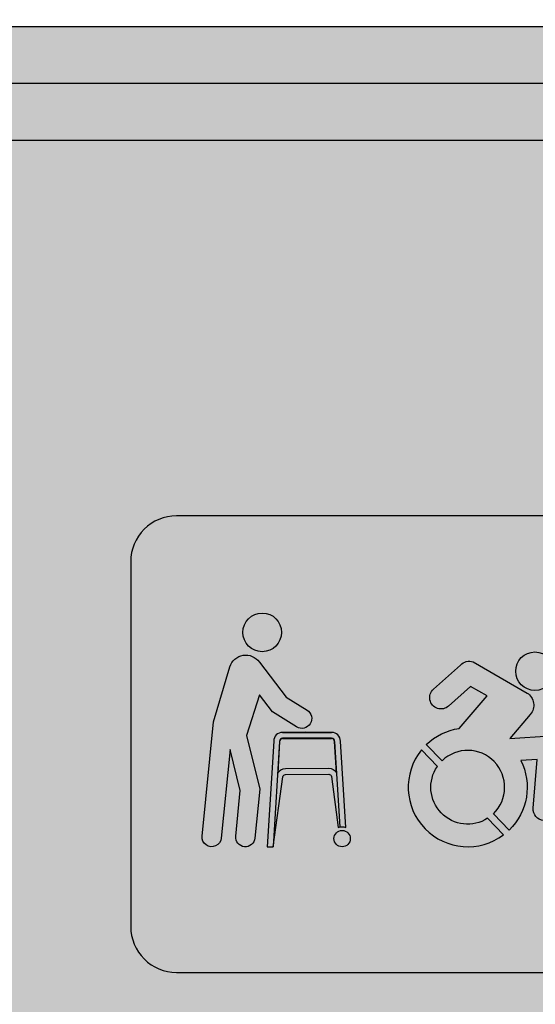
# Model space of a CAD drawing. Units: millimetres. Extents: x -0.6 to 8.1, y -1.6 to 11.8.
# Drawn here: x 3.9 to 4.3, y 0.6 to 1.3 of the extents above; entities that cross this region are included whole.
import ezdxf

# ---------------------------------------------------------------- set-up
doc = ezdxf.new("R2010")
doc.units = ezdxf.units.MM
doc.header["$MEASUREMENT"] = 0
doc.linetypes.add('LÍNEAS_OCULTAS2', pattern=[0.1875, 0.125, -0.0625])
doc.layers.add('Cotas', color=3, linetype='Continuous')
doc.styles.add('Directriz', font='verdana.ttf', dxfattribs={"height": 0.144})
doc.dimstyles.new('directriz', dxfattribs={"dimscale": 0.075, "dimtxt": 0.144, "dimasz": 2.2, "dimexe": 1.5, "dimexo": 3, "dimgap": 0.75, "dimtad": 0, "dimtih": 1, "dimtoh": 1, "dimzin": 0, "dimdsep": 46, "dimtxsty": 'Directriz', "dimblk": 'ARCHTICK', "dimcen": 2.5, "dimdle": 1.5, "dimclrd": 256, "dimclre": 256, "dimclrt": 4, "dimadec": 0, "dimazin": 0, "dimtfac": 1, "dimtmove": 0, "dimatfit": 3, "dimfxl": 0.44, "dimtolj": 1, "dimtzin": 0, "dimarcsym": 0})

# ---------------------------------------------------------------- blocks, each defined once
blk = doc.blocks.new('PMR')
h = blk.add_hatch(color=164)
h.dxf.hatch_style = 1
h.paths.add_polyline_path([(0, 0.3600000000000136, 0.4142135623730951), (-0.03599999999997294, 0.3240000000000407), (-0.03599999999997294, 0.03599999999997294, 0.4142135623730952), (0, 0), (0.5279999999999632, 0, 0.4142135623730953), (0.5639999999999361, 0.03599999999997294), (0.5639999999999361, 0.3240000000000407, 0.4142135623730952), (0.5279999999999632, 0.3600000000000136)])
edge = h.paths.add_edge_path(flags=16)
edge.add_line((0.4256056402540244, 0.1875823560752122), (0.4377932218233707, 0.1622159124526661))
edge.add_line((0.4377932218233707, 0.1622159124526661), (0.5184311382989945, 0.1622159124526092))
edge.add_ellipse((0.4758611971750213, 0.1622159124526092), major_axis=(-0.04256994112397317, 0), ratio=0.604383116985349, start_angle=0, end_angle=180, ccw=False)
edge.add_line((0.4332912560510697, 0.1622159124524191), (0.4219937121299694, 0.1857298893082042))
edge.add_arc((0.4237996761919969, 0.1866561226917082), 0.00202963407392862, 27.15214255249441, 207.1521425524944, ccw=False)
edge = h.paths.add_edge_path(flags=16)
edge.add_ellipse((0.4757511836696438, 0.1697263491952867), major_axis=(-0.04256994112397317, 0), ratio=0.604383116985349, start_angle=180, end_angle=269.7526972963895, ccw=False)
edge.add_line((0.5183211247936169, 0.1697263491952867), (0.4759349254553342, 0.1697263491952867))
edge.add_line((0.4759349254553342, 0.1697263491952867), (0.4759349254552047, 0.1954546632407949))
at = {"true_color": 0xffffff}
h = blk.add_hatch(color=7, dxfattribs=at)
h.dxf.hatch_style = 1
h.paths.add_polyline_path([(0.06555736749598395, 0.218895438409902), (0.07591865278558885, 0.2053560654872513), (0.0948417488544635, 0.1935767346078592, 1), (0.1031184055475194, 0.2068729032387182), (0.08662033732773011, 0.2171426922693058), (0.06552463678187337, 0.2447090173724291, 0.6238972230497685), (0.04226503378887969, 0.2409253842848216), (0.0291725765302715, 0.1976723865428198), (0.02027703103314593, 0.1073929727050995, 1), (0.03543036271273081, 0.1058998620871421), (0.04231558728210416, 0.1757768627119844), (0.05038397887923907, 0.1433206630356949), (0.04684389825226276, 0.1073929727050995, 1), (0.06199722993184764, 0.1058998620871421), (0.06579505111548656, 0.1444433185197909), (0.0552471274847619, 0.1868737721500793)])
h.paths.add_polyline_path([(0.05247726571960243, 0.2681431524890172, 1), (0.08295726571961382, 0.2681431524890172, 1)])
h.paths.add_polyline_path([(0.1224883131751255, 0.1892820160192059), (0.08378414620560193, 0.1892820160192059, 0.4142135623730945), (0.07678974098573121, 0.1822876107992784), (0.07175926605154359, 0.09903306005014656), (0.07644908440371978, 0.09903306005014656), (0.08147332440157129, 0.1821844223685503, -0.4226186148278432), (0.08374710621669124, 0.184600438787129), (0.1019383869118826, 0.1847067994002032), (0.1224794864727698, 0.1846007185251324, -0.4284737486871031), (0.1247991349791562, 0.1821844223684366), (0.1288826822070348, 0.1146015610346467, -0.1282926615687898), (0.1335861057958425, 0.1143763938511029), (0.1294827183951099, 0.1822876107992784, 0.4142135623730944)])
h.paths.add_polyline_path([(0.1200998763930272, 0.1609173889655722), (0.08602348784026503, 0.1606891591769113, 0.2718605295706152), (0.0799539684803392, 0.1570390243072666), (0.07644908440371978, 0.09903306005014656), (0.08386597639579918, 0.1543049551229387, -0.3343376337962392), (0.08606628742765565, 0.1560080601835239), (0.1201426759805315, 0.1562362899721847, -0.3422034649829328), (0.1224058311489387, 0.1545299652144081), (0.1277752155973246, 0.1142962795294693, -0.03082103955533906), (0.1288826822070348, 0.1146015610346467), (0.1263031779801338, 0.1572924537199469, 0.2764276651337857)], flags=17)
h.paths.add_polyline_path([(0.1243614865366851, 0.1054744129104392, 1), (0.1372441922572705, 0.1054744129104392, 1)])
h = blk.add_hatch(color=7, dxfattribs=at)
h.dxf.hatch_style = 1
edge = h.paths.add_edge_path()
edge.add_arc((0.2829324587590634, 0.2374941641442661), 0.01519550040898325, 0, 360)
edge = h.paths.add_edge_path()
edge.add_line((0.2231410015373001, 0.1923748191908317), (0.2451223949242998, 0.2179876848021413))
edge.add_line((0.2451223949242092, 0.2179876848018694), (0.2320582142219285, 0.2255192943517838))
edge.add_line((0.2320582142219507, 0.2255192943518978), (0.2147657359240105, 0.2100318934037665))
edge.add_arc((0.2088207836801246, 0.2166697378039544), 0.008910860534391645, 131.8480980402716, 311.8480980405642, ccw=False)
edge.add_line((0.2028758314363301, 0.2233075822042565), (0.2241600287438068, 0.2423700261109154))
edge.add_arc((0.2310807576995728, 0.2359681453274334), 0.009427649062467, 70.9334975600529, 137.2302533249515, ccw=False)
edge.add_line((0.2341604443157337, 0.2448785940923131), (0.2768026427358485, 0.2202950096970548))
edge.add_arc((0.2706498257453802, 0.2107768023015524), 0.01133372970123858, -40.636749791192926, 57.12032091512049, ccw=False)
edge.add_line((0.2792504689336681, 0.2033955852143663), (0.2630218322659577, 0.1844858699517324))
edge.add_line((0.2630218322659346, 0.1844858699517431), (0.2949583787555792, 0.1864083417607275))
edge.add_arc((0.2916443627727574, 0.1753918170209658), 0.01150419572493127, 4.716706539459381, 73.25754296986747, ccw=False)
edge.add_line((0.3031095989922221, 0.1763377967826614), (0.2993661059962456, 0.1280220901838125))
edge.add_arc((0.2904818721435447, 0.1287104391604998), 0.00891086053440832, 175.5695837322215, 355.56958373264183, ccw=False)
edge.add_line((0.2815976382907763, 0.1293987881373369), (0.2845830146305559, 0.1679297984735726))
edge.add_line((0.2845830146306696, 0.1679297984734376), (0.2717265933701754, 0.1671558855068043))
edge.add_arc((0.2298798236278969, 0.1459467056909602), 0.04691461868468128, -45.885472369238926, 26.877239120368472, ccw=False)
edge.add_line((0.2625368484933404, 0.1122643635326881), (0.2501312400836877, 0.1250594650111106))
edge.add_arc((0.2298798236278969, 0.1459467056909602), 0.02909289761580414, 314.1145276307251, 494.1145276306287)
edge.add_line((0.2096284071721755, 0.1668339463707866), (0.1972227987625228, 0.1796290478492092))
edge.add_arc((0.2298798236278969, 0.1459467056909602), 0.04691461868463134, 98.25854025762362, 134.1145276306133, ccw=False)
edge = h.paths.add_edge_path()
edge.add_line((0.2584236108188804, 0.1082763360856234), (0.2456214469588707, 0.1214804434797992))
edge.add_arc((0.2298798236278969, 0.1459467056909602), 0.02909289761574638, 145.4717761671049, 302.7572790941394, ccw=False)
edge.add_line((0.2059117249479812, 0.1624369130078662), (0.1933539817670811, 0.1753889257615238))
edge.add_arc((0.2298798236278969, 0.1459467056909602), 0.04691461868463585, 141.1289116642886, 307.1001435970623)
h = blk.add_hatch(color=164)
h.dxf.hatch_style = 1
h.paths.add_polyline_path([(0.08374710621669124, 0.184600438787129, 0.4226186148374433), (0.08147332440157129, 0.1821844223684934), (0.0799539684803392, 0.1570390243073234), (0.07959603915307412, 0.1511152803802815, -0.5263488037463356), (0.08602348784026503, 0.1606891591769113), (0.1260817283808535, 0.160957452976902), (0.1247698986068997, 0.1826682854368755, 0.3676622910482298), (0.1224794864727698, 0.1846007185251324), (0.1019383869118826, 0.1847067994002032)])
h = blk.add_hatch(color=7, dxfattribs=at)
h.dxf.hatch_style = 1
edge = h.paths.add_edge_path()
edge.add_line((0.2581791901397708, 0.1085284307259826), (0.2456214469588023, 0.1214804434796402))
edge.add_arc((0.2298798236278969, 0.1459467056909602), 0.02909289761574638, 145.4717761671049, 302.7572790941394, ccw=False)
edge.add_line((0.2059117249479812, 0.1624369130078662), (0.1933539817670811, 0.1753889257615238))
edge.add_arc((0.2298798236278969, 0.1459467056909602), 0.04691461868463585, 141.1289116642886, 307.1001435970955)
at = {"color": 7, "true_color": 0xffffff}
for p, q in [((0.08378414620560193, 0.1892820160192059), (0.1224883131751255, 0.1892820160192059)), ((0.08377562404913874, 0.1843183941094253), (0.1224968353315887, 0.1843183941094253))]:
    blk.add_line(p, q, dxfattribs=at)
at = {"color": 164}
blk.add_lwpolyline([(-2.842170943040401e-14, 0), (0.5279999999999916, 0, 0.414213562373095), (0.5639999999999361, 0.03600000000000136), (0.5639999999999361, 0.3240000000000123, 0.414213562373095), (0.5279999999999916, 0.3600000000000136), (-2.842170943040401e-14, 0.3600000000000136, 0.414213562373095), (-0.03599999999997294, 0.3240000000000123), (-0.03599999999997294, 0.03600000000000136, 0.414213562373095)], format="xyb", close=True, dxfattribs=at)
at = {"color": 7, "true_color": 0xffffff}
for points in [[(0.07591865278558885, 0.2053560654872513), (0.06555736749598395, 0.218895438409902), (0.0552471274847619, 0.1868737721500793), (0.06579505111548656, 0.1444433185197909), (0.06199722993184764, 0.1058998620871421, -0.9999999999999997), (0.04684389825226276, 0.1073929727050995), (0.05038397887923907, 0.1433206630356949), (0.04231558728210416, 0.1757768627119844), (0.03543036271273081, 0.1058998620871421, -0.9999999999999997), (0.02027703103314593, 0.1073929727050995), (0.0291725765302715, 0.1976723865428198), (0.04226503380854751, 0.2409253843497936, -0.6238972212528777), (0.06552463678187337, 0.2447090173724291), (0.08662033732773011, 0.2171426922693058), (0.1031184055475194, 0.2068729032387182, -0.9999999999999748), (0.0948417488544635, 0.1935767346078592)], [(0.2231410015373001, 0.1923748191908317), (0.2451223949242092, 0.2179876848018694), (0.2320582142219507, 0.2255192943518978), (0.2147657359240327, 0.2100318934036522, -0.9999999999999994), (0.2028758314363301, 0.2233075822042565), (0.224160028743853, 0.2423700261109047, -0.2976224899896548), (0.2341604443157337, 0.2448785940923131), (0.2768026427358734, 0.220295009697054, -0.4544467508802264), (0.2792504689336681, 0.2033955852143663), (0.2630218322659346, 0.1844858699517431), (0.294958378755581, 0.1864083417608526, -0.3083129709969042), (0.3031095989922221, 0.1763377967826614), (0.2993661059963131, 0.1280220901836628, -0.9999999999999999), (0.2815976382907763, 0.1293987881373369), (0.2845830146306696, 0.1679297984734376), (0.2717265933701754, 0.1671558855068156, -0.3286029910657874), (0.2625368484933404, 0.1122643635326881), (0.2501312400836184, 0.1250594650111339, 0.9999999999984827), (0.2096284071721755, 0.1668339463707866), (0.1972227987624535, 0.1796290478491187, -0.1577403675655686)], [(0.08609727077268303, 0.1560082676973593), (0.1201736593254452, 0.1562364974860202, -0.3384668375051246), (0.1224058311489387, 0.1545299652144081), (0.1277752155973246, 0.1142962795294693, -0.1597453523299154), (0.1335861057958425, 0.1143763938511029), (0.1294827183951099, 0.1822876107992784, 0.414213562373095), (0.1224883131751255, 0.1892820160192059), (0.1019367895247285, 0.1893881507276092), (0.08378414620560193, 0.1892820160192059, 0.414213562373095), (0.07678974098573121, 0.1822876107992784), (0.07175926605154359, 0.09903306005014656), (0.07644908440371978, 0.09903306005014656), (0.08386597639579918, 0.1543049551229387, -0.3380648957752296)], [(0.08607736513940267, 0.1606895200251302), (0.1201537536921649, 0.160917749813791, -0.2743558362196887), (0.1263031779801338, 0.1572924537199469), (0.1247991349791562, 0.1821844223684934, 0.4284737486811055), (0.1224794864727698, 0.1846007185251324), (0.1019383869118826, 0.1847067994002032), (0.0837941393438939, 0.1846007137799575, 0.4286229697398117), (0.08147332440157129, 0.1821844223684934), (0.0799539684803392, 0.1570390243073234, -0.2739297223520394)], [(0.2581791901397708, 0.1085284307259826), (0.2456214469587792, 0.1214804434798111, -0.819113717500253), (0.2059117249479812, 0.1624369130078662), (0.1933539817671033, 0.1753889257615242, 0.8845015122342405)]]:
    blk.add_lwpolyline(points, format="xyb", close=True, dxfattribs=at)
for points in [[(0.08146249948217132, 0.1820052695424579), (0.07644908440371978, 0.09903306005014656)], [(0.1248099598985561, 0.1820052695424579), (0.1288826822070348, 0.1146015610346467)]]:
    blk.add_lwpolyline(points, dxfattribs=at)
for centre, radius in [((0.06771726571955128, 0.2681431524890172), 0.01523999999999845), ((0.2829324587590634, 0.2374941641442661), 0.01519550040898325), ((0.1308028393969778, 0.1054744129104392), 0.006441352860298625)]:
    blk.add_circle(centre, radius, dxfattribs=at)
for centre, start, end in [((0.08377562404913874, 0.1820052695424579), 90, 180), ((0.1224968353315887, 0.1820052695424579), 0, 90)]:
    blk.add_arc(centre, 0.002313124566980225, start, end, dxfattribs=at)
blk = doc.blocks.new('_ArchTick')
at = {"color": 0, "linetype": 'ByBlock', "const_width": 0.15}
blk.add_lwpolyline([(-0.5, -0.5), (0.5, 0.5)], dxfattribs=at)
blk = doc.blocks.new('Persona_52')
at = {"true_color": 0xb8b8b8}
h = blk.add_hatch(color=9, dxfattribs=at)
h.dxf.hatch_style = 1
edge = h.paths.add_edge_path()
edge.add_spline(control_points=[(0.2266179544683382, -0.6058514791876135), (0.2234424333460936, -0.6250933962537388), (0.222667811046847, -0.6638646856595543), (0.234940130114893, -0.7071857891184905), (0.247772484537677, -0.7365143425085776), (0.2836152853019485, -0.7318447660495977), (0.2947144794079861, -0.7024455617815661), (0.2980394609276118, -0.6347212709505712), (0.2972553942757088, -0.6126488775248404), (0.2971763062326715, -0.6007500347138617)], knot_values=[0, 0, 0, 0, 0.4190216543218348, 0.7887010722215734, 1.07175620109696, 1.388855842254898, 1.638137185045905, 2.086943700189918, 2.414248192832751, 2.414248192832751, 2.414248192832751, 2.414248192832751], degree=3, periodic=0)
edge.add_spline(control_points=[(0.2971763062326715, -0.6007500347138617), (0.2970694250615509, -0.6009884952386599), (0.2896138789682539, -0.6175980141176254), (0.2783838917069659, -0.6397520104758954), (0.2527664127772198, -0.6609408244927479), (0.233868577145671, -0.6282745165476697), (0.2279197090277023, -0.610451474378813), (0.2266179544683382, -0.6058514791876135)], knot_values=[0.7259434567884304, 0.7259434567884304, 0.7259434567884304, 0.7259434567884304, 0.7312871693726517, 1.099246329061913, 1.358496925980511, 1.703131571881612, 1.823442243284998, 1.823442243284998, 1.823442243284998, 1.823442243284998], degree=3, periodic=0)
edge = h.paths.add_edge_path()
edge.add_spline(control_points=[(0.2054841483438281, -0.5016251820396818), (0.2094276245905462, -0.5263853672786709), (0.2190381994966231, -0.5686553059493704), (0.2239039188997651, -0.5962609227539204), (0.2266179544683382, -0.6058514791876135)], knot_values=[0, 0, 0, 0, 0.4751070459434658, 0.7259434567884305, 0.7259434567884305, 0.7259434567884305, 0.7259434567884305], degree=3, periodic=0)
edge.add_spline(control_points=[(0.2266179544683382, -0.6058514791876135), (0.2279197090277023, -0.610451474378813), (0.233868577145671, -0.6282745165476697), (0.2527664127772198, -0.6609408244927479), (0.2783838917069659, -0.6397520104758954), (0.2896138789682539, -0.6175980141176254), (0.2970694250615509, -0.6009884952386599), (0.2971763062326715, -0.6007500347138617)], knot_values=[0.7259434567884305, 0.7259434567884305, 0.7259434567884305, 0.7259434567884305, 0.846254128191817, 1.190888774092918, 1.450139371011516, 1.818098530700777, 1.823442243284998, 1.823442243284998, 1.823442243284998, 1.823442243284998], degree=3, periodic=0)
edge.add_spline(control_points=[(0.2971763062326715, -0.6007500347138617), (0.3058319421832039, -0.5814386118550559), (0.321758593709859, -0.5421380820230937), (0.3228060871410037, -0.5247319325529602), (0.3235742346384711, -0.5161395159515578)], knot_values=[1.823442243284998, 1.823442243284998, 1.823442243284998, 1.823442243284998, 2.256196022704451, 2.534883045879025, 2.534883045879025, 2.534883045879025, 2.534883045879025], degree=3, periodic=0)
edge.add_spline(control_points=[(0.3235742346359132, -0.5161395159525242), (0.3228586915911649, -0.5164135289141782), (0.3062138559214418, -0.5225069782945084), (0.2605609842724164, -0.5301251320783891), (0.2227858923580186, -0.5091145406194713), (0.2054841483431176, -0.5016251820393407)], knot_values=[3.125205295583446, 3.125205295583446, 3.125205295583446, 3.125205295583446, 3.145797337156802, 3.591041149664393, 3.909954825185188, 3.909954825185188, 3.909954825185188, 3.909954825185188], degree=3, periodic=0)
edge = h.paths.add_edge_path()
edge.add_spline(control_points=[(0.02194421187701323, -0.586578850526827), (0.01876869075474019, -0.6058207675929523), (0.01799406845549356, -0.6445920569987962), (0.03026638752353961, -0.6879131604577324), (0.04309874194632357, -0.7172417138477911), (0.07894154271062348, -0.7125721373888396), (0.09004073681663272, -0.6831729331208081), (0.09336571833628682, -0.6154486422898131), (0.09258165168435539, -0.5933762488640824), (0.09250256364134657, -0.5814774060531036)], knot_values=[0, 0, 0, 0, 0.4190216543218348, 0.7887010722215734, 1.07175620109696, 1.388855842254898, 1.638137185045905, 2.086943700189918, 2.414248192832751, 2.414248192832751, 2.414248192832751, 2.414248192832751], degree=3, periodic=0)
edge.add_spline(control_points=[(0.09250256364134657, -0.5814774060531036), (0.09239568247019747, -0.5817158665779019), (0.08494013637692888, -0.5983253854568389), (0.07371014911561247, -0.6204793818151373), (0.0480926701858948, -0.6416681958319899), (0.02919483455428917, -0.6090018878868548), (0.02324596643632049, -0.5911788457179412), (0.02194421187695639, -0.5865788505266849)], knot_values=[0.7259434567871776, 0.7259434567871776, 0.7259434567871776, 0.7259434567871776, 0.7312871693714069, 1.099246329060668, 1.358496925979266, 1.703131571880367, 1.823442243285006, 1.823442243285006, 1.823442243285006, 1.823442243285006], degree=3, periodic=0)
edge = h.paths.add_edge_path()
edge.add_spline(control_points=[(0.02194421187695639, -0.5865788505266849), (0.02324596643632049, -0.5911788457179412), (0.02919483455428917, -0.6090018878868548), (0.0480926701858948, -0.6416681958319899), (0.07371014911561247, -0.6204793818151373), (0.08494013637692888, -0.5983253854568389), (0.09239568247019747, -0.5817158665779019), (0.09250256364134657, -0.5814774060531036)], knot_values=[0.7259434567871778, 0.7259434567871778, 0.7259434567871778, 0.7259434567871778, 0.846254128191817, 1.190888774092918, 1.450139371011516, 1.818098530700777, 1.823442243285006, 1.823442243285006, 1.823442243285006, 1.823442243285006], degree=3, periodic=0)
edge.add_spline(control_points=[(0.09250256364134657, -0.5814774060531036), (0.1011581995918789, -0.5621659831942694), (0.1170848511185341, -0.5228654533623356), (0.1181323445496503, -0.5054593038921738), (0.1189004920471177, -0.4968668872907713), (0.1190899319758785, -0.4947478322990335), (0.1193011349640472, -0.4925208780734707), (0.119523402527534, -0.4902390667074954)], knot_values=[1.823442243285006, 1.823442243285006, 1.823442243285006, 1.823442243285006, 2.256196022704451, 2.534883045879025, 2.534883045879025, 2.534883045879025, 2.603612619290828, 2.603612619290828, 2.603612619290828, 2.603612619290828], degree=3, periodic=0)
edge.add_spline(control_points=[(0.119523402527534, -0.4902390667074954), (0.08939833465157676, -0.493225857955089), (0.04623640958752162, -0.5021948423342693), (0.01206891288384782, -0.5018783065932624), (0.0040895671809551, -0.5010589635646525)], knot_values=[2.126779583054951, 2.126779583054951, 2.126779583054951, 2.126779583054951, 2.534409363798837, 2.681641725127182, 2.681641725127182, 2.681641725127182, 2.681641725127182], degree=3, periodic=0)
edge.add_spline(control_points=[(0.00408956717944875, -0.5010589635648515), (0.007731939942118515, -0.5203726170259486), (0.01514961008544446, -0.553837237041968), (0.01923017630841173, -0.5769882940930771), (0.02194421187695639, -0.5865788505266849)], knot_values=[0.1171413241286405, 0.1171413241286405, 0.1171413241286405, 0.1171413241286405, 0.4751070459434658, 0.7259434567871778, 0.7259434567871778, 0.7259434567871778, 0.7259434567871778], degree=3, periodic=0)
edge = h.paths.add_edge_path()
edge.add_spline(control_points=[(-0.01222372424248874, -0.3395489005578227), (-0.009490971700813589, -0.3456897657652362), (-0.003874938305415299, -0.3588639822079145), (0.001165969184825144, -0.3735480534174442), (0.00919482089383905, -0.3901981875950824), (0.01776245862845371, -0.4041074133928149), (0.02959617542455817, -0.4142671217417231), (0.04094051290843481, -0.4163223737751096), (0.05248684082448563, -0.4086630674402514), (0.06390854534183177, -0.3985381620477781), (0.07543279536082537, -0.3873011685050827), (0.07333207323026159, -0.3750354985455218), (0.0630784164912086, -0.3554734274755234), (0.07633480447952934, -0.3607296704084675), (0.08926913408419068, -0.3643982563749617), (0.09094718124200085, -0.3524865539466262), (0.08090233551175174, -0.345679306263925), (0.06680007463805282, -0.3375352689543334), (0.05517077434700468, -0.3275617910848396), (0.04449836771280502, -0.3114745168095183), (0.04095043675613397, -0.3029933750646663), (0.03942831341831265, -0.2986361590944924)], knot_values=[0.0721206680590089, 0.0721206680590089, 0.0721206680590089, 0.0721206680590089, 0.2809689514558245, 0.5098643221785096, 0.7426462997079656, 0.96606878095128, 1.178377338092031, 1.354693493619182, 1.552213061358454, 1.77183871552756, 1.98079484898187, 2.17658659311135, 2.395434514331776, 2.557381803476797, 2.747726144119316, 2.900069761378075, 3.084813843705934, 3.306982582942547, 3.523383436549837, 3.761270146918307, 3.96511552657907, 3.96511552657907, 3.96511552657907, 3.96511552657907], degree=3, periodic=0)
edge.add_spline(control_points=[(0.03942831341831265, -0.2986361590944924), (0.03656947810111433, -0.3010432561056362), (0.02315801186645672, -0.3101327820061854), (0.003761593990844858, -0.3190462203433313), (-0.0106987737808879, -0.3313696883904598), (-0.01505427382775792, -0.3332784137896923)], knot_values=[3.214904435080153, 3.214904435080153, 3.214904435080153, 3.214904435080153, 3.328009520570231, 3.647930198086729, 3.835744620287016, 3.835744620287016, 3.835744620287016, 3.835744620287016], degree=3, periodic=0)
edge.add_spline(control_points=[(-0.01505427382775792, -0.3332784137896923), (-0.01411746324836827, -0.3353249448790976), (-0.01316741377510766, -0.3374283023224862), (-0.01222372424248874, -0.3395489005578227)], knot_values=[0, 0, 0, 0, 0.0721206680590089, 0.0721206680590089, 0.0721206680590089, 0.0721206680590089], degree=3, periodic=0)
edge = h.paths.add_edge_path()
edge.add_spline(control_points=[(0.3258110783680479, -0.2266674061625693), (0.3199009917655928, -0.2353881382493981), (0.3021256566497641, -0.2405451484655217), (0.2843173944895625, -0.2496509847794712), (0.267342084620708, -0.2566241079785598), (0.2527388674897395, -0.2624780419912227), (0.2545183211489928, -0.2763522676368737), (0.2836685883537484, -0.263939851909619), (0.268975906071006, -0.2827800214886977), (0.2366863538991595, -0.2950705984810114), (0.2603329984814593, -0.3160891375673955), (0.2865968390410671, -0.3195299251189923), (0.3109569928687677, -0.3157297732311193), (0.3302721828229664, -0.2990717755066115), (0.3382527027706317, -0.2871099982265335), (0.3397822377944806, -0.2846315800683286)], knot_values=[0.0303959825827406, 0.0303959825827406, 0.0303959825827406, 0.0303959825827406, 0.256834122634538, 0.5018373421007768, 0.7421309726261569, 0.9533459478931116, 1.099015618891201, 1.344069850586323, 1.539506222553461, 1.834225706030096, 2.082431389348101, 2.369319914643146, 2.636029883890695, 2.950390741804974, 3.033023792063558, 3.033023792063558, 3.033023792063558, 3.033023792063558], degree=3, periodic=0)
edge.add_spline(control_points=[(0.3397822377944806, -0.2846315800683286), (0.3436510206032324, -0.2783627065781005), (0.3494525634691854, -0.266487156200391), (0.3535411971418227, -0.2607017199072814), (0.3557297644126152, -0.2572618385390584)], knot_values=[3.033023792063558, 3.033023792063558, 3.033023792063558, 3.033023792063558, 3.242034582461133, 3.433623160308457, 3.433623160308457, 3.433623160308457, 3.433623160308457], degree=3, periodic=0)
edge.add_spline(control_points=[(0.3557297644126152, -0.2572618385390584), (0.3529235477604971, -0.2526725149882125), (0.3452639007920482, -0.237544861163947), (0.3374451391670448, -0.2292684478080744), (0.3278768447582365, -0.227114964888365), (0.3258110783681332, -0.2266674061625693)], knot_values=[1.709713027590001, 1.709713027590001, 1.709713027590001, 1.709713027590001, 1.861269899230471, 2.111559559169618, 2.183929606572518, 2.183929606572518, 2.183929606572518, 2.183929606572518], degree=3, periodic=0)
edge = h.paths.add_edge_path()
edge.add_spline(control_points=[(0.0053025829176363, -0.009555866635118093), (0.007321835110161601, -0.01153865846971058), (0.0222046575811703, -0.0231463435300796), (0.05880224679330581, -0.03609399043555328), (0.06939352972614188, -0.06448809624868801), (0.07565374692106275, -0.07416979114115207), (0.08019286225263045, -0.081189728046418), (0.09041751329539238, -0.09102660395405593), (0.08835978596644622, -0.1155697415515888), (0.08692634343864825, -0.1395620619507625), (0.0969376000224429, -0.1590302394109031), (0.1268406249164968, -0.1691992873415202), (0.1396502782384061, -0.1690733161089284), (0.1423153924800999, -0.1689129163917826)], knot_values=[8.631943357222418, 8.631943357222418, 8.631943357222418, 8.631943357222418, 8.711039180315609, 9.113043895017887, 9.481438505575417, 9.481438505575417, 9.481438505575417, 9.748551542195809, 10.00994176194849, 10.27655325097995, 10.52216046074108, 10.85381264739526, 10.94650634587536, 10.94650634587536, 10.94650634587536, 10.94650634587536], degree=3, periodic=0)
edge.add_spline(control_points=[(0.1423153924800999, -0.1689129163917826), (0.1471657276025553, -0.168620999306377), (0.1589122770032247, -0.1666710074497999), (0.1834350823978355, -0.1708723976173943), (0.2040802108909929, -0.1586774940939009), (0.2240210913014664, -0.1505484930460241), (0.2359103466189083, -0.1416559044890633), (0.2420620243821929, -0.1380912106028873)], knot_values=[2.608681925047479, 2.608681925047479, 2.608681925047479, 2.608681925047479, 2.777378446320052, 3.058048077490389, 3.32223251418787, 3.579154376620733, 3.823330967762403, 3.823330967762403, 3.823330967762403, 3.823330967762403], degree=3, periodic=0)
edge.add_spline(control_points=[(0.2420620243821929, -0.1380912106028873), (0.2425085674319405, -0.1378324536685014), (0.2490790097625961, -0.1341004585332328), (0.2639117805581748, -0.1283387225790946), (0.2597084687804738, -0.09644336722127633), (0.2795076311254547, -0.07187375875103186), (0.273564686120892, -0.03945191627389733), (0.252751455631369, -0.01080101171516645), (0.2465884918399013, 0.01364241132161936), (0.2377599790869738, 0.02219598314274407), (0.2352274233141998, 0.02419072817590262)], knot_values=[3.823330967762403, 3.823330967762403, 3.823330967762403, 3.823330967762403, 3.84105545917453, 4.083031617899075, 4.371445191876337, 4.671117327648076, 4.971424978952163, 5.299162175581113, 5.597018596207737, 5.703393563051169, 5.703393563051169, 5.703393563051169, 5.703393563051169], degree=3, periodic=0)
edge.add_spline(control_points=[(0.2352274233141998, 0.02419072817590262), (0.2320924242040974, 0.02665998234638067), (0.2286367045193458, 0.02873671286314305), (0.2251758640243509, 0.0305846324167689)], knot_values=[5.703393563051169, 5.703393563051169, 5.703393563051169, 5.703393563051169, 5.835072963749862, 5.835072963749862, 5.835072963749862, 5.835072963749862], degree=3, periodic=0)
edge.add_arc((0.17411263528885, 0.5987225770306495), 0.5704280650762339, 258.2211056255204, 275.13584322046887, ccw=False)
edge.add_spline(control_points=[(0.05766803995047098, 0.04030621476760388), (0.05400492118795341, 0.03701848446802813), (0.03763424232280954, 0.02459452746801816), (-0.005967681653970658, 0.008624282471565436), (0.0007399902923168611, -0.00507565785506614), (0.0053025829176363, -0.009555866635118093)], knot_values=[8.010605160520894, 8.010605160520894, 8.010605160520894, 8.010605160520894, 8.128160804406855, 8.453222729619204, 8.631943357222418, 8.631943357222418, 8.631943357222418, 8.631943357222418], degree=3, periodic=0)
edge = h.paths.add_edge_path()
edge.add_arc((0.17411263528885, 0.5987225770306495), 0.5704280650762339, 258.2211056255205, 275.1358432203864)
edge.add_spline(control_points=[(0.2251758640243509, 0.0305846324167689), (0.2243565390586184, 0.03102211187503912), (0.2169514635614291, 0.0348588117917572), (0.2027666684759879, 0.04079801013119067), (0.1837502893459373, 0.05903888051479811), (0.1385098164419389, 0.09520517479295876), (0.08685127054175723, 0.08150017486874361), (0.06663089048095117, 0.04835057182233271), (0.05766803995047098, 0.04030621476760388)], knot_values=[5.835072963749862, 5.835072963749862, 5.835072963749862, 5.835072963749862, 5.86624695764546, 6.116725485777786, 6.398832564822623, 6.814656682739581, 7.722972207981393, 8.010605160520894, 8.010605160520894, 8.010605160520894, 8.010605160520894], degree=3, periodic=0)
edge = h.paths.add_edge_path()
edge.add_spline(control_points=[(0.1423153925354939, -0.1689129163884289), (0.1482112351667126, -0.1748176277064672), (0.1633879372414526, -0.1862520020077412), (0.1971426553124616, -0.1790754640149217), (0.2334374873282457, -0.1657108895068191), (0.2400974982114974, -0.1467447610414254), (0.2420620243821929, -0.1380912106028873)], knot_values=[0, 0, 0, 0, 0.2740870812691243, 0.5907947949790284, 0.92488188081155, 1.207531371230485, 1.207531371230485, 1.207531371230485, 1.207531371230485], degree=3, periodic=0)
edge.add_spline(control_points=[(0.2420620243821929, -0.1380912106028873), (0.2359103466189083, -0.1416559044890633), (0.2240210913014664, -0.1505484930460241), (0.2040802108909929, -0.1586774940939009), (0.1834350823978355, -0.1708723976173943), (0.1589122770032247, -0.1666710074497999), (0.1471657276025553, -0.168620999306377), (0.1423153924800999, -0.1689129163917826)], knot_values=[2.608681925047478, 2.608681925047478, 2.608681925047478, 2.608681925047478, 2.852858516189148, 3.109780378622011, 3.373964815319493, 3.65463444648983, 3.823330967762403, 3.823330967762403, 3.823330967762403, 3.823330967762403], degree=3, periodic=0)
at = {"true_color": 0xdbdbdb}
h = blk.add_hatch(color=254, dxfattribs=at)
h.dxf.hatch_style = 1
edge = h.paths.add_edge_path()
edge.add_spline(control_points=[(0.03942831341831265, -0.2986361590944924), (0.04095043675613397, -0.3029933750646663), (0.04449836771280502, -0.3114745168095183), (0.05517077434700468, -0.3275617910848396), (0.06680007463805282, -0.3375352689543334), (0.08090233551175174, -0.345679306263925), (0.09094718124200085, -0.3524865539466262), (0.08926913408419068, -0.3643982563749617), (0.07633480447952934, -0.3607296704084675), (0.0630784164912086, -0.3554734274755234), (0.07333207323026159, -0.3750354985455218), (0.07543279536082537, -0.3873011685050827), (0.06390854534183177, -0.3985381620477781), (0.05248684082448563, -0.4086630674402514), (0.04094051290843481, -0.4163223737751096), (0.02959617542455817, -0.4142671217417231), (0.01776245862845371, -0.4041074133928149), (0.00919482089383905, -0.3901981875950824), (0.001165969184825144, -0.3735480534174442), (-0.003874938305415299, -0.3588639822079145), (-0.009490971700813589, -0.3456897657652362), (-0.01222372424248874, -0.3395489005578227)], knot_values=[0.07212066805902762, 0.07212066805902762, 0.07212066805902762, 0.07212066805902762, 0.2759660477197912, 0.5138527580882606, 0.7302536116955509, 0.9524223509321641, 1.137166433260022, 1.289510050518782, 1.479854391161301, 1.641801680306322, 1.860649601526748, 2.056441345656228, 2.265397479110538, 2.485023133279643, 2.682542701018916, 2.858858856546067, 3.071167413686818, 3.294589894930132, 3.527371872459588, 3.756267243182273, 3.96511552657907, 3.96511552657907, 3.96511552657907, 3.96511552657907], degree=3, periodic=0)
edge.add_spline(control_points=[(-0.01222372424248874, -0.3395489005577659), (-0.01426074144845302, -0.3480590531681358), (-0.02393366991242374, -0.3942013545193745), (-0.02063836742735248, -0.4465926787230856), (-0.03702875596434296, -0.4964386182821343), (0.03791800116147215, -0.5086677055155704), (0.1725629329731362, -0.471566010979565), (0.2486239995332653, -0.5321170721727313), (0.3212129125475087, -0.5200040663009489), (0.3486462823869658, -0.5024117584793331), (0.3390174561271522, -0.4276057977255689), (0.3454790676806567, -0.3401461570846962), (0.3410797146769653, -0.2960876259289833), (0.3397822377944806, -0.284631580068357)], knot_values=[0.8968087260949191, 0.8968087260949191, 0.8968087260949191, 0.8968087260949191, 1.009980486662409, 1.523086345187586, 1.855436586327748, 2.274011944383296, 2.920014629135732, 3.444118971104241, 3.889362783611831, 4.167780942285985, 4.621059340956347, 5.196684856722496, 5.42053846843267, 5.42053846843267, 5.42053846843267, 5.42053846843267], degree=3, periodic=0)
edge.add_spline(control_points=[(0.3397822377944806, -0.2846315800683286), (0.3382527027706317, -0.2871099982265335), (0.3302721828229664, -0.2990717755066115), (0.3109569928687677, -0.3157297732311193), (0.2865968390410671, -0.3195299251189923), (0.2603329984814593, -0.3160891375673955), (0.2366863538991595, -0.2950705984810114), (0.268975906071006, -0.2827800214886977), (0.2836685883537484, -0.263939851909619), (0.2545183211489928, -0.2763522676368737), (0.2527388674897395, -0.2624780419912227), (0.267342084620708, -0.2566241079785598), (0.2843173944895625, -0.2496509847794712), (0.3021256566497641, -0.2405451484655217), (0.3199009917655928, -0.2353881382493981), (0.3258110783680479, -0.2266674061625693)], knot_values=[0.03039598258274046, 0.03039598258274046, 0.03039598258274046, 0.03039598258274046, 0.1130290328413324, 0.4273898907556113, 0.6940998600031598, 0.9809883852982053, 1.22919406861621, 1.523913552092845, 1.719349924059983, 1.964404155755105, 2.110073826753194, 2.321288802020149, 2.561582432545529, 2.806585652011768, 3.033023792063565, 3.033023792063565, 3.033023792063565, 3.033023792063565], degree=3, periodic=0)
edge.add_spline(control_points=[(0.3258110783681332, -0.2266674061625693), (0.3216025192524512, -0.2257556005662096), (0.3111489463765338, -0.2236928472162916), (0.322319344900535, -0.2130660686490629), (0.3290405655464212, -0.2018247938547759), (0.3300239651482002, -0.2000860176295376)], knot_values=[1.268360641154609, 1.268360641154609, 1.268360641154609, 1.268360641154609, 1.415799201565425, 1.666088861504642, 1.709713027590031, 1.709713027590031, 1.709713027590031, 1.709713027590031], degree=3, periodic=0)
edge.add_spline(control_points=[(0.3300239651247807, -0.2000860176709196), (0.3280364135137859, -0.1939193933334664), (0.3255035917208886, -0.1879881999804311), (0.3227269259606373, -0.182143224249451)], knot_values=[6.118392429130244, 6.118392429130244, 6.118392429130244, 6.118392429130244, 6.30875999314538, 6.30875999314538, 6.30875999314538, 6.30875999314538], degree=3, periodic=0)
edge.add_spline(control_points=[(0.3227269259606658, -0.1821432242495078), (0.3226849128162712, -0.1823698909671592), (0.3213986091110712, -0.1885573102490312), (0.3095981719191059, -0.201772237590923), (0.279564609786803, -0.2214841636611382), (0.2043350487863904, -0.2501420115371005), (0.1353080840334542, -0.2415650108596665), (0.08797087258037095, -0.2215920966826346), (0.05840562317018794, -0.2137696276944965), (0.0510292143888762, -0.198805425954852), (0.04907095555569185, -0.1936880583510359)], knot_values=[1.82497009698145, 1.82497009698145, 1.82497009698145, 1.82497009698145, 1.834431844600364, 2.083919951750819, 2.413116510788356, 2.901096932678955, 3.359771927056614, 3.751517220795904, 4.064058633969377, 4.220938831635247, 4.220938831635247, 4.220938831635247, 4.220938831635247], degree=3, periodic=0)
edge.add_spline(control_points=[(0.04907095555543606, -0.1936880583503253), (0.04068984220734251, -0.2052647996062618), (0.03188274881085817, -0.2160887765384203), (0.01987019675308943, -0.2428870324641892), (0.01661246049590659, -0.2507711406958961)], knot_values=[0, 0, 0, 0, 0.3587094052705791, 0.4877058583511447, 0.4877058583511447, 0.4877058583511447, 0.4877058583511447], degree=3, periodic=0)
edge.add_spline(control_points=[(0.01661246049590659, -0.2507711406959245), (0.0218317365261953, -0.2597465054328794), (0.03247617354347199, -0.2768645534116629), (0.05023615399630899, -0.2868592257312699), (0.04322936998232763, -0.2954357257434381), (0.03942831341831265, -0.2986361590944924)], knot_values=[3.835744620286997, 3.835744620286997, 3.835744620286997, 3.835744620286997, 4.065338717075238, 4.310749145513432, 4.461131654445808, 4.461131654445808, 4.461131654445808, 4.461131654445808], degree=3, periodic=0)
edge = h.paths.add_edge_path()
edge.add_spline(control_points=[(0.005302582926589139, -0.00955586664387198), (-0.01166515955196701, -0.0197367757652458), (-0.04464364774150908, -0.04207487909662433), (-0.073535564091884, -0.07083784586050257), (-0.1130649585188053, -0.09603390488124575), (-0.1543439341694466, -0.1197095013415392), (-0.1442816835062501, -0.1456793248989428), (-0.1155140618243138, -0.1990459099639352), (-0.03185542213296344, -0.2962571639580815), (-0.0236452567507115, -0.343090692416105), (0.001460057720692021, -0.3201038693255285), (0.02785629341124718, -0.307973731654279), (0.05344815552129489, -0.288666823595328), (0.02791556184180877, -0.2742980066940746), (0.006379690449392683, -0.2290604923989363), (-0.02788989103834183, -0.1858123897749309), (-0.04573405144688536, -0.1563672451992559), (-0.05190647117936464, -0.1491925476772238)], knot_values=[0.0131897071086108, 0.0131897071086108, 0.0131897071086108, 0.0131897071086108, 0.4274888423372773, 0.7789549662180371, 1.16208142547153, 1.515558359438952, 1.760544567745979, 2.193683901386967, 2.828556291183152, 3.141236904643244, 3.40271885728044, 3.722639534796938, 3.986127129219372, 4.231537557657567, 4.621725717802941, 5.042624175030925, 5.394015372252619, 5.394015372252619, 5.394015372252619, 5.394015372338961], degree=3, periodic=0)
edge.add_spline(control_points=[(-0.05190647118391212, -0.1491925476719089), (-0.0407960654901558, -0.1438749596096116), (-0.01811464184135048, -0.1329488118526072), (0.008185174702390441, -0.1267249044181042), (0.03574408349166447, -0.1059134763379248), (0.03602756530841589, -0.1295594642181825), (0.03774370316247655, -0.1623020164629523), (0.04490971562967161, -0.1792482655122356), (0.05347624651844285, -0.2124653973308526), (0.08797087258037095, -0.2215920966826346), (0.1353080840334542, -0.2415650108596665), (0.2043350487863904, -0.2501420115371005), (0.279564609786803, -0.2214841636611382), (0.3095981719191059, -0.201772237590923), (0.3262066691130769, -0.1831729196075358), (0.3186907862923647, -0.1621246830159251), (0.3161776098991425, -0.1269476995071628), (0.3092537213397861, -0.1053265120005804), (0.3421674392935472, -0.1143344634190626), (0.3640862825100157, -0.1100589402404424), (0.3817097489747709, -0.1063809249136582), (0.3899632630764529, -0.1036258757573378)], knot_values=[0, 0, 0, 0, 0.3330074745633799, 0.633099369368272, 0.9070022770304952, 1.119584410881375, 1.4393827828503, 1.681388827843224, 1.98185029464732, 2.294391707820793, 2.686137001560083, 3.144811995937742, 3.632792417828342, 3.961988976865878, 4.211477084016333, 4.460577685818533, 4.796790092334084, 5.005188237648223, 5.282155734340152, 5.554536491095281, 5.83442447387755, 5.83442447387755, 5.83442447387755, 5.83442447387755], degree=3, periodic=0)
edge.add_spline(control_points=[(0.3899632630636347, -0.1036258757726571), (0.3825897326242682, -0.1124307422204609), (0.3705575690278522, -0.1356537733108283), (0.3504592868786744, -0.1509019533907079), (0.3317573095528417, -0.2040874131185788), (0.3093172982524095, -0.2254353561327278), (0.3350142099054381, -0.2266952301589313), (0.3475213723128263, -0.2399344681555604), (0.3627990724534413, -0.2740526355093564), (0.3762563961367107, -0.2473600830685214), (0.4136989867665761, -0.1803327444059519), (0.4541578139563853, -0.1240272385968311), (0.4912308166533421, -0.0689955856701161), (0.4787287331949699, -0.02873121534216949), (0.4388162575180274, -0.0174483868640678), (0.3846775202553658, -0.01142924676100421), (0.3360535058386631, 0.01175346301587155), (0.2876509775357761, 0.02294126978713251), (0.2526103848430239, 0.02491675928654757), (0.2352274233142282, 0.02419072817590262)], knot_values=[0.2872586024813413, 0.2872586026722102, 0.2872586026722102, 0.2872586026722102, 0.6163148330164152, 0.8954582587165091, 1.311984807239998, 1.562274467179215, 1.782083074992901, 2.032372734932048, 2.320847762295209, 2.548346035056728, 3.035159785943912, 3.511082108744354, 3.943372396723864, 4.260976111013975, 4.597975598388754, 5.005157606968949, 5.406636846305095, 5.791407397339455, 6.187180184197282, 6.187180184197282, 6.187180184197282, 6.187180184197282], degree=3, periodic=0)
edge.add_spline(control_points=[(0.2352274233141998, 0.02419072817590262), (0.2377599790869738, 0.02219598314274407), (0.2465884918399013, 0.01364241132161936), (0.252751455631369, -0.01080101171516645), (0.273564686120892, -0.03945191627389733), (0.2795076311254547, -0.07187375875103186), (0.2597084687804738, -0.09644336722127633), (0.2639117805581748, -0.1283387225790946), (0.2490790097625961, -0.1341004585332328), (0.2425085674319405, -0.1378324536685014), (0.2420620243821929, -0.1380912106028873)], knot_values=[3.823330967762354, 3.823330967762354, 3.823330967762354, 3.823330967762354, 3.929705934605777, 4.227562355232401, 4.555299551861351, 4.855607203165437, 5.155279338937177, 5.443692912914439, 5.685669071638983, 5.70339356305116, 5.70339356305116, 5.70339356305116, 5.70339356305116], degree=3, periodic=0)
edge.add_spline(control_points=[(0.2420620243821929, -0.1380912106028873), (0.2400974982114974, -0.1467447610414254), (0.2334374873282457, -0.1657108895068191), (0.1971426553124616, -0.1790754640149217), (0.1633879372414526, -0.1862520020077412), (0.1482112351667126, -0.1748176277064672), (0.1423153925354939, -0.1689129163884289)], knot_values=[0, 0, 0, 0, 0.2826494904189352, 0.6167365762514567, 0.9334442899613609, 1.207531371230485, 1.207531371230485, 1.207531371230485, 1.207531371230485], degree=3, periodic=0)
edge.add_spline(control_points=[(0.1423153924800999, -0.1689129163917826), (0.1396502782384061, -0.1690733161089284), (0.1268406249164968, -0.1691992873415202), (0.0969376000224429, -0.1590302394109031), (0.08692634343864825, -0.1395620619507625), (0.08835978596644622, -0.1155697415515888), (0.09041751329090175, -0.09102660400765927), (0.08019286231981937, -0.08118972811107739), (0.07565374700959637, -0.07416979127805945)], knot_values=[1.143614086484086, 1.143614086484086, 1.143614086484086, 1.143614086484086, 1.23630778496415, 1.567959971618335, 1.813567181379462, 2.080178670410924, 2.3415688901636, 2.608681925047446, 2.608681925047446, 2.608681925047446, 2.608681925047446], degree=3, periodic=0)
edge.add_spline(control_points=[(0.07565374700959637, -0.07416979127805945), (0.07565374698009464, -0.07416979123241418), (0.0756537469505929, -0.07416979118679734), (0.07565374692106275, -0.07416979114115207), (0.06939352972614188, -0.06448809624868801), (0.05880224679330581, -0.03609399043555328), (0.0222046575811703, -0.0231463435300796), (0.007321835110161601, -0.011538658469739), (0.0053025829176363, -0.009555866635118093)], knot_values=[8.631943357222433, 8.631943357222433, 8.631943357222433, 8.631943357222433, 8.816140664237745, 8.816140664237745, 8.816140664237745, 9.00033796951651, 9.402342684218787, 9.481438507311966, 9.481438507311966, 9.481438507311966, 9.481438507311966], degree=3, periodic=0)

msp = doc.modelspace()

# ---------------------------------------------------------------- hatches: boundary and pattern name
at = {"transparency": 33554559}
h = msp.add_hatch(color=254, dxfattribs=at)
h.dxf.hatch_style = 1
edge = h.paths.add_edge_path()
edge.add_arc((4.677359851055474, 1.187723128570906), 0.03000000000000009, 0, 90)
edge.add_line((4.677359851055474, 1.217723128570906), (1.571098128711935, 1.217723128570906))
edge.add_arc((1.571098128711935, 1.187723128570906), 0.03000000000000012, 90.00000000000044, 180)
edge.add_line((1.541098128711934, 1.187723128570906), (1.541098128711941, 0.2995685094572309))
edge.add_arc((1.521098128711937, 0.299568509457231), 0.02000000000000313, 179.9999999999999, 359.99999999999983, ccw=False)
edge.add_line((1.501098128711934, 0.299568509457231), (1.501098128711933, 1.217723128570898))
edge.add_arc((1.541098128711933, 1.217723128570898), 0.04000000000000003, 90, 180, ccw=False)
edge.add_line((1.541098128711933, 1.257723128570898), (3.76073399034382, 1.257723128570898))
edge.add_spline(control_points=[(3.760733990343784, 1.257723128570929), (3.757137811671137, 1.260554115526096), (3.746674220476035, 1.269455028166535), (3.733236416194735, 1.282344824087154), (3.716697505366909, 1.289269694776723), (3.706691643700084, 1.294765688507524), (3.703571118491817, 1.296902464834621)], knot_values=[5.741511136186618, 5.741511136186618, 5.741511136186618, 5.741511136186618, 5.879113274906722, 6.161220353951559, 6.411698882083884, 6.536434703542725, 6.536434703542725, 6.536434703542725, 6.536434703542725], degree=3, periodic=0)
edge.add_line((3.703571118491817, 1.296902464834621), (1.448259799727566, 1.296902464834621))
edge.add_line((1.448259799727566, 1.296902464834621), (1.448259799727566, 1.0864082579924))
edge.add_line((1.448259799727566, 1.0864082579924), (1.448259799727566, 0.3049047767672777))
edge.add_line((1.448259799727566, 0.3049047767672777), (1.448259799727567, 0.01737188313108196))
edge.add_line((1.448259799727567, 0.01737188313108196), (4.800198180039843, 0.01737188313108184))
edge.add_line((4.800198180039843, 0.01737188313108184), (4.800198180039843, 0.3049047767672777))
edge.add_line((4.800198180039843, 0.3049047767672777), (4.800198180039843, 1.0864082579924))
edge.add_line((4.800198180039843, 1.0864082579924), (4.800198180039845, 1.296902464834621))
edge.add_line((4.800198180039845, 1.296902464834621), (3.899401423745711, 1.296902464834621))
edge.add_spline(control_points=[(3.899401423745674, 1.2969024648346), (3.896710466939, 1.295497055426074), (3.873976325277138, 1.283074981965131), (3.866364676346532, 1.268459258509931), (3.857088714705129, 1.258519344211132), (3.856309651074978, 1.257723128570899)], knot_values=[7.686646701955494, 7.686646701955494, 7.686646701955494, 7.686646701955494, 7.738790145988864, 8.143978742414326, 8.180304248440226, 8.180304248440226, 8.180304248440226, 8.180304248440226], degree=3, periodic=0)
edge.add_line((3.856792284017048, 1.257723128570898), (4.707359851055475, 1.257723128570898))
edge.add_arc((4.707359851055475, 1.217723128570898), 0.04000000000000003, 0, 90, ccw=False)
edge.add_line((4.747359851055475, 1.217723128570898), (4.747359851055474, 0.2995685094572309))
edge.add_arc((4.727359851055471, 0.2995685094572309), 0.02000000000000313, -179.99999999999977, 0, ccw=False)
edge.add_line((4.707359851055468, 0.2995685094572308), (4.707359851055474, 1.187723128570906))
h.paths.add_polyline_path([(4.018317014868111, 0.9244875839428804, -0.414213562373095), (4.050113950394341, 0.9562845194691103), (4.516469004779362, 0.9562845194691103, -0.414213562373095), (4.548265940305591, 0.9244875839428804), (4.548265940305591, 0.6701120997327915, -0.414213562373095), (4.516469004779362, 0.6383151642065616), (4.050113950394341, 0.6383151642065616, -0.414213562373095), (4.018317014868111, 0.6701120997327915)], flags=16)
h.paths.add_polyline_path([(4.068023601739474, 0.7331698150142496), (4.075880576368444, 0.8129089456016378), (4.087444465794349, 0.8511120783938809, -0.611202061704293), (4.107735883264155, 0.8547969065227383), (4.126621208207457, 0.8301060582644577), (4.141193097415583, 0.8210352854957377, -0.7519366597123704), (4.1375783656346, 0.8082468784929908), (4.140149437179648, 0.8055919091544005), (4.158333437345972, 0.8054980834833035, -0.3778115246548633), (4.164434384366633, 0.8000642139932341), (4.168273847309999, 0.7365209568138252, -0.27959579081952), (4.171334637409823, 0.7314752505116364, -1), (4.159956010654225, 0.7314752505116364, -0.2955294295659514), (4.163318202317407, 0.7366668582815051), (4.15822868153546, 0.7748034792286936, 0.3403340865906415), (4.156243436471181, 0.7763107249792317), (4.126145524198939, 0.7761091414062989, 0.4122528243029665), (4.124116147478308, 0.7740661241180613), (4.117637467278402, 0.7257859371338427), (4.113495193618014, 0.7257859371338427), (4.117938351594368, 0.7993203699793257, -0.4125021314669868), (4.12408002781538, 0.8054980602721294), (4.137578320187463, 0.8082468782274217, -0.1415921079645328), (4.133882755214422, 0.8092914683651324), (4.117168964501658, 0.8196955412683187), (4.108017377826028, 0.8316541681540806), (4.09891087680111, 0.8033710887788917), (4.108227311457276, 0.7658944666002258), (4.104872892698483, 0.7318510277349716, -1), (4.091488739631163, 0.7331698150142535), (4.094615509504877, 0.7649028831545036), (4.087489117076691, 0.7935697633915645), (4.081407754806796, 0.7318510277349803, -1)], flags=0)
h.paths.add_polyline_path([(4.122065557167732, 0.7990709925698937), (4.122203392888095, 0.8013521789621544), (4.14015084806899, 0.8014571139784763), (4.160214208388512, 0.801353500303208), (4.161671006144156, 0.777243442253863, 0.275391475973937), (4.156215744334298, 0.7804453649977421), (4.126117825761389, 0.7802437813826055, 0.272894444839647), (4.120733149861994, 0.7770196011788456)], flags=0)
h.paths.add_polyline_path([(4.096464401357638, 0.8751521234148862, -1), (4.123385806769864, 0.8751521234148862, -1)], flags=0)
h.paths.add_polyline_path([(4.220893508505258, 0.7932271187748414), (4.231985112679636, 0.7817872767064171, 0.8191137175002509), (4.267058653528047, 0.7456125483462355), (4.278150257702526, 0.7341727062776604, -0.8845015122342391)], flags=0)
h.paths.add_polyline_path([(4.224310634187591, 0.7969721990149161, -0.1577403675655686), (4.247202840370596, 0.8082298787256055), (4.266617866712284, 0.8308523964055157), (4.255078952504144, 0.837504677051937), (4.239805402017271, 0.8238254579013797, -1), (4.229303665172576, 0.8355511862585806), (4.24810289432577, 0.8523880556994741, -0.2976224899896651), (4.256935743469516, 0.854603743876365), (4.293310181830639, 0.8364539507612473, -0.2681184505004091), (4.286592139356917, 0.8480814593498042, -1), (4.313434936401007, 0.8480814593498042, -0.6665723003066418), (4.293346300636084, 0.8335787879999057, -0.4982947309878075), (4.296761426959891, 0.8179639505783864), (4.282427512687591, 0.8012619784387948), (4.310635410178216, 0.8029599982211642, -0.3083129709969019), (4.317834960853904, 0.7940652074048924), (4.31452852736963, 0.7513904460817458, -1), (4.298834560090929, 0.75260641208376), (4.301471388396516, 0.786638857956469), (4.29011597734323, 0.7859553007147297, -0.3286029910657876), (4.281999151639023, 0.7374724622383613), (4.271041920228805, 0.7487737127039727, 1), (4.235267865597811, 0.7856709485494051)], flags=0)
h.paths.add_polyline_path([(4.371507825849346, 0.7347499748591385), (4.371507825849346, 0.8541434181778454, -0.6776808073188578), (4.390203064037297, 0.8616022587370417), (4.405969982503934, 0.8449879978329653), (4.425028146693222, 0.8237559679272357, -0.9006208287705697), (4.417726752800193, 0.8156759598301112), (4.401314781051046, 0.8341524516548589), (4.38937108588549, 0.8467380223900924), (4.38937108588549, 0.7347499748591385, -1)], flags=0)
h.paths.add_polyline_path([(4.395965325709425, 0.8866099111098522, -1), (4.369043920297243, 0.8866099111098522, -1)], flags=0)
edge = h.paths.add_edge_path(flags=0)
edge.add_line((4.426050098744617, 0.8039551996637271), (4.43679402950958, 0.7815920783618348))
edge.add_line((4.43679402950958, 0.7815920783618348), (4.508017324819214, 0.7815920783617846))
edge.add_ellipse((4.470417500561564, 0.7815920783617846), major_axis=(0.03759982425764985, 1.179488500499488e-15), ratio=0.604383116985348, start_angle=179.9999999999971, end_angle=359.99999999999704, ccw=False)
edge.add_line((4.432817676303959, 0.7815920783615624), (4.422818412036697, 0.802402500911578))
edge.add_arc((4.424434255390657, 0.8031788502876526), 0.001792670660849107, 25.66245952771942, 205.6624595277194, ccw=False)
h.paths.add_polyline_path([(4.433356996107937, 0.7411211242508832), (4.43594323929874, 0.7395224724328222, -0.9543207469804024), (4.447525238910274, 0.73236321347284), (4.450111482100984, 0.7307645616546238, 0.9681897975452)], flags=0)
h.paths.add_polyline_path([(4.432400927033938, 0.7392887177742388), (4.43504582938704, 0.7376538065753507, 0.7698683795898029), (4.446254943772718, 0.7307250416563903), (4.448899846125872, 0.7290901304575818, -0.8363046410846147)], flags=0)
edge = h.paths.add_edge_path(flags=0)
edge.add_line((4.470482620933107, 0.7882256581640323), (4.470482620933107, 0.8109501454669252))
edge.add_ellipse((4.470320331329966, 0.7882256581640323), major_axis=(-0.03759982425764985, 3.362558501229005e-16), ratio=0.6043831169853485, start_angle=180.0000000000008, end_angle=269.75269729638967, ccw=False)
edge.add_line((4.507920155587616, 0.7882256581640323), (4.470482620933107, 0.7882256581640323))
h.paths.add_polyline_path([(4.48982685107958, 0.7411211242508392), (4.492413094270383, 0.7395224724327786, -0.9543207469879831), (4.503995093881921, 0.7323632134727938), (4.506581337072656, 0.7307645616546238, 0.9681897975476258)], flags=0)
h.paths.add_polyline_path([(4.48887078200559, 0.7392887177741889), (4.491515684358696, 0.7376538065752986, 0.7698683795834188), (4.502724798744351, 0.7307250416563528), (4.505369701097509, 0.7290901304575419, -0.8363046410799704)], flags=0)
at = {"transparency": 33554687}
h = msp.add_hatch(color=253, dxfattribs=at)
h.dxf.hatch_style = 1
h.paths.add_polyline_path([(1.541098128711933, 1.257723128570898, 0.4142135623730951), (1.501098128711933, 1.217723128570898), (1.501098128711934, 0.2995685094572309, 1), (1.541098128711941, 0.2995685094572308), (1.541098128711934, 1.187723128570906, -0.4142135623730976), (1.571098128711934, 1.217723128570906), (4.677359851055474, 1.217723128570906, -0.4142135623730923), (4.707359851055474, 1.187723128570906), (4.707359851055468, 0.2995685094572309, 1), (4.747359851055474, 0.299568509457231), (4.747359851055475, 1.217723128570898, 0.4142135623730951), (4.707359851055475, 1.257723128570898)])

# ---------------------------------------------------------------- linework, layer by layer
at = {"color": 6}
msp.add_line((4.800198180039843, 1.296902464834621), (1.448259799727566, 1.296902464834621), dxfattribs=at)
at = {"color": 4}
for p, q in [((1.541098128711933, 1.257723128570898), (4.707359851055475, 1.257723128570898)), ((4.677359851055474, 1.217723128570899), (1.571098128711935, 1.217723128570906))]:
    msp.add_line(p, q, dxfattribs=at)

# ---------------------------------------------------------------- block references
at = {"rotation": 180}
msp.add_blockref('Persona_52', (3.936003084670723, 1.323142834218345), dxfattribs=at)
at = {"color": 164, "xscale": 0.8832482090626016, "yscale": 0.8832482090626016, "zscale": 0.8832482090626016}
msp.add_blockref('PMR', (4.050113950394341, 0.6383151642065616), dxfattribs=at)

# ---------------------------------------------------------------- leaders
at = {"layer": 'Cotas', "linetype": 'LÍNEAS_OCULTAS2', "ltscale": 8}
msp.add_leader([(2.388452739520964, 1.243966834792687), (2.388427283626733, -0.999353254706997), (8.080582808841939, -0.9932583763917622)], dimstyle='directriz', override={"dimasz": 2}, dxfattribs=at)

doc.saveas('drawing.dxf')
